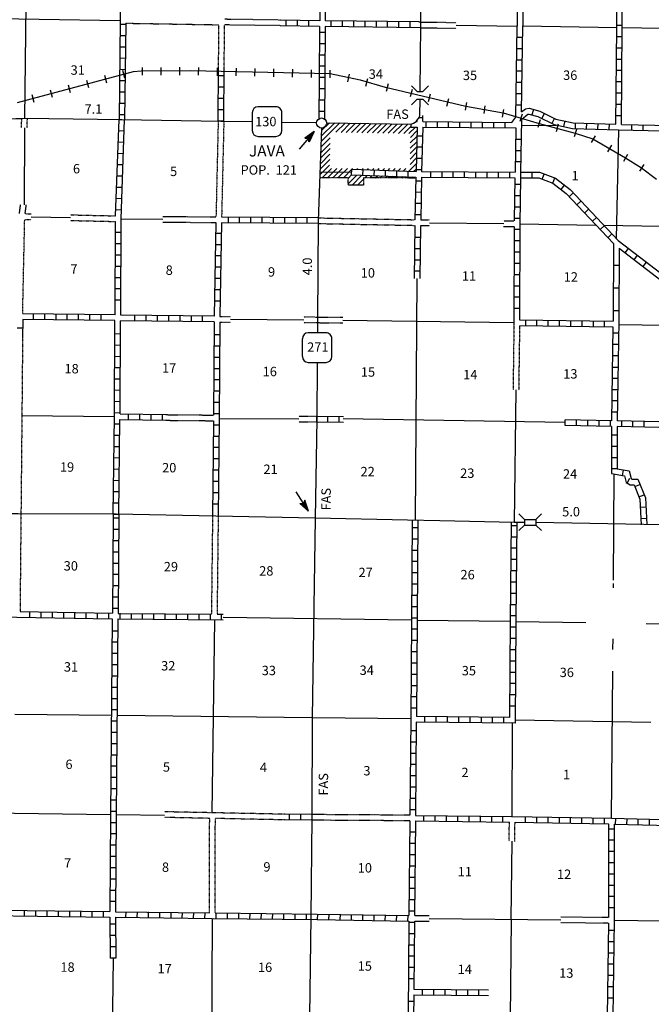
# Model space of a CAD drawing. Extents: x 1123232 to 1640442, y 16348238 to 16784717.
# Drawn here: x 1395291 to 1428890, y 16487551 to 16539943 of the extents above; entities that cross this region are included whole.
import ezdxf

# ---------------------------------------------------------------- set-up
doc = ezdxf.new("R2010")
doc.units = 0
doc.header["$MEASUREMENT"] = 0
doc.linetypes.add('DGN_STYLE_3', pattern=[0.0011, 0, -0.0011])
for name, color, linetype in [('L11', 7, 'CONTINUOUS'), ('L13', 7, 'CONTINUOUS'), ('L14', 7, 'CONTINUOUS'), ('L15', 7, 'CONTINUOUS'), ('L16', 7, 'CONTINUOUS'), ('L18', 7, 'CONTINUOUS'), ('L21', 7, 'CONTINUOUS'), ('L22', 7, 'CONTINUOUS'), ('L28', 7, 'CONTINUOUS'), ('L3', 7, 'CONTINUOUS'), ('L4', 7, 'CONTINUOUS'), ('L8', 7, 'CONTINUOUS'), ('L9', 7, 'CONTINUOUS')]:
    doc.layers.add(name, color=color, linetype=linetype)
doc.styles.add('STYLE-FONT002', font='font002.shx')

# ---------------------------------------------------------------- blocks, each defined once
blk = doc.blocks.new('TWN_3')
at = {"layer": 'L16', "color": 7, "linetype": 'CONTINUOUS'}
blk.add_circle((4, -2), 269, dxfattribs=at)
blk = doc.blocks.new('SD_3')
at = {"layer": 'L3', "color": 7, "linetype": 'CONTINUOUS'}
for p, q in [((500, 767), (-450, 767)), ((-767, 450), (-767, -492)), ((808, -492), (808, 450)), ((-450, -808), (500, -808))]:
    blk.add_line(p, q, dxfattribs=at)
for centre, start, end in [((-449, 452), 90, 180), ((496, 452), 360, 90), ((-449, -493), 180, 270), ((496, -493), 270, 360)]:
    blk.add_arc(centre, 315, start, end, dxfattribs=at)
blk = doc.blocks.new('TFA_2')
at = {"layer": 'L28', "color": 1, "linetype": 'CONTINUOUS'}
for p, q in [((1218, 1), (0, 0)), ((620, -160), (724, 2)), ((1218, 1), (620, -160)), ((1218, 1), (624, 155)), ((624, 155), (724, 2)), ((1151, 5), (666, 128)), ((1084, 8), (675, 112)), ((1005, 9), (699, 87)), ((931, 17), (713, 48)), ((837, 8), (730, 27)), ((765, 5), (733, 16)), ((952, 3), (791, -2)), ((1126, -19), (657, -134)), ((1064, -8), (666, -120)), ((992, -12), (681, -80)), ((936, -6), (702, -64)), ((823, -13), (708, -38)), ((793, -13), (733, -14)), ((899, -2), (791, -2))]:
    blk.add_line(p, q, dxfattribs=at)
blk = doc.blocks.new('TFA_3')
at = {"layer": 'L28', "color": 1, "linetype": 'CONTINUOUS'}
for p, q in [((1218, 3), (0, 0)), ((1218, 3), (625, -160)), ((625, -160), (728, 3)), ((1218, 3), (628, 148)), ((628, 148), (728, 3)), ((1148, 9), (667, 127)), ((1083, 9), (672, 109)), ((1006, 9), (705, 82)), ((936, 15), (720, 51)), ((841, 11), (730, 27)), ((769, 6), (735, 20)), ((946, 2), (793, 4)), ((905, 0), (793, 4)), ((1128, -19), (657, -133)), ((1064, -8), (664, -116)), ((992, -13), (684, -88)), ((934, -8), (705, -60)), ((821, -17), (712, -43)), ((791, -20), (732, -15))]:
    blk.add_line(p, q, dxfattribs=at)
blk = doc.blocks.new('CMBR_3')
at = {"layer": 'L18', "color": 7, "linetype": 'CONTINUOUS'}
for p, q in [((0, 300), (-300, 600)), ((600, 300), (900, 600)), ((0, 0), (-300, -300)), ((0, 300), (0, 0)), ((0, 300), (600, 300)), ((0, 0), (600, 0)), ((600, 300), (600, 0)), ((600, 0), (900, -300))]:
    blk.add_line(p, q, dxfattribs=at)

msp = doc.modelspace()

# ---------------------------------------------------------------- linework, layer by layer
at = {"layer": 'L11', "color": 31, "linetype": 'DGN_STYLE_3'}
for p, q in [((1416623, 16529297), (1417097, 16529292)), ((1421038, 16529245), (1421590, 16529239)), ((1416615, 16528997), (1417084, 16528992)), ((1421035, 16528945), (1421590, 16528939)), ((1409390, 16497664), (1402996, 16497794)), ((1405397, 16497445), (1402992, 16497494)), ((1409382, 16497364), (1405699, 16497439)), ((1416289, 16491980), (1417069, 16491971)), ((1416291, 16492280), (1417073, 16492271))]:
    msp.add_line(p, q, dxfattribs=at)
at = {"layer": 'L11', "color": 31, "linetype": 'DGN_STYLE_3', "flags": 128}
for points in [[(1400940, 16539756), (1405890, 16539672)], [(1405869, 16537423), (1405890, 16539672)], [(1406169, 16537419), (1406190, 16539664)], [(1409166, 16539625), (1406190, 16539664)], [(1409169, 16539925), (1406199, 16539964)], [(1416532, 16539822), (1418506, 16539795)], [(1416590, 16539514), (1418501, 16539487)], [(1395390, 16534200), (1395399, 16534697)], [(1395690, 16534193), (1395699, 16534697)], [(1405849, 16534547), (1405732, 16529447)], [(1406149, 16534547), (1406032, 16529439)], [(1395274, 16529622), (1395338, 16530104)], [(1395582, 16529614), (1395641, 16530098)], [(1395449, 16524289), (1395557, 16529314)], [(1395557, 16529314), (1395901, 16529306)], [(1395582, 16529614), (1395906, 16529607)], [(1397998, 16529259), (1400382, 16529206)], [(1398001, 16529559), (1400390, 16529506)], [(1402903, 16529175), (1405724, 16529147)], [(1402909, 16529475), (1405732, 16529447)], [(1411174, 16529397), (1416318, 16529298)], [(1411174, 16529097), (1416313, 16528998)], [(1405932, 16524156), (1406499, 16524152)], [(1410403, 16524127), (1412478, 16524114)], [(1405932, 16523856), (1406499, 16523852)], [(1410398, 16523827), (1412473, 16523814)], [(1421582, 16523681), (1421535, 16520241)], [(1421881, 16523676), (1421835, 16520237)], [(1395443, 16523004), (1395407, 16518880)], [(1395407, 16518880), (1395308, 16508444)], [(1403067, 16518927), (1405599, 16518903)], [(1410146, 16518846), (1411090, 16518839)], [(1403063, 16518627), (1405599, 16518603)], [(1410146, 16518546), (1411090, 16518539)], [(1405549, 16513539), (1405490, 16508314)], [(1405849, 16513514), (1405790, 16508312)], [(1405382, 16492414), (1405397, 16497445)], [(1405682, 16492414), (1405699, 16497439)], [(1416048, 16497614), (1410824, 16497647)], [(1416040, 16497314), (1410824, 16497347)], [(1421330, 16496228), (1421340, 16497248)], [(1421630, 16496223), (1421640, 16497244)], [(1426615, 16492164), (1424077, 16492192)], [(1426606, 16491864), (1424072, 16491892)]]:
    msp.add_lwpolyline(points, dxfattribs=at)
at = {"layer": 'L13', "color": 7, "linetype": 'CONTINUOUS'}
msp.add_line((1417086, 16529142), (1421037, 16529095), dxfattribs=at)
at = {"layer": 'L13', "color": 7, "linetype": 'CONTINUOUS', "flags": 128}
for points in [[(1395741, 16550414), (1395674, 16545297), (1395549, 16534697)], [(1387691, 16540106), (1400640, 16539906)], [(1418503, 16539646), (1421750, 16539600)], [(1422048, 16539614), (1427048, 16539531)], [(1427348, 16539522), (1432536, 16539441)], [(1391747, 16534749), (1395398, 16534661)], [(1395541, 16534196), (1395530, 16530100)], [(1421982, 16534322), (1423840, 16534314)], [(1427148, 16534081), (1427015, 16528281)], [(1395903, 16529456), (1398000, 16529409)], [(1400683, 16529347), (1402906, 16529325)], [(1421890, 16529089), (1425931, 16529014)], [(1426390, 16529006), (1448347, 16528614)], [(1416410, 16526175), (1416323, 16513305)], [(1406500, 16524002), (1410400, 16523977)], [(1412475, 16523954), (1421582, 16523831)], [(1427156, 16523731), (1432148, 16523656)], [(1421685, 16520241), (1421590, 16513197)], [(1395382, 16518880), (1400332, 16518822)], [(1405899, 16518730), (1410146, 16518696)], [(1424298, 16518505), (1412490, 16518705)], [(1426873, 16510122), (1426923, 16515772)], [(1426873, 16509714), (1426873, 16509939)], [(1405657, 16508014), (1405507, 16497743)], [(1406118, 16508154), (1416132, 16508005)], [(1416432, 16507997), (1421390, 16507930)], [(1421690, 16507922), (1425415, 16507864)], [(1428623, 16507814), (1429602, 16507798)], [(1426848, 16506422), (1426856, 16506997)], [(1426781, 16497447), (1426840, 16505272)], [(1400174, 16502922), (1395032, 16502972)], [(1410849, 16502797), (1400474, 16502914)], [(1416091, 16502738), (1410849, 16502797)], [(1421490, 16497547), (1421498, 16502514)], [(1428856, 16502539), (1421648, 16502664)], [(1400124, 16497639), (1389885, 16497776)], [(1402993, 16497596), (1400424, 16497630)], [(1421440, 16492072), (1421480, 16496225)], [(1405532, 16492114), (1405478, 16481851)], [(1417071, 16492121), (1424075, 16492042)], [(1421440, 16492072), (1421323, 16481597)], [(1430682, 16491949), (1426908, 16492005)], [(1400257, 16490014), (1400165, 16481872)]]:
    msp.add_lwpolyline(points, dxfattribs=at)
at = {"layer": 'L15', "color": 220, "linetype": 'CONTINUOUS'}
for p, q in [((1400890, 16536831), (1400782, 16537231)), ((1401815, 16536989), (1401815, 16537406)), ((1402815, 16536989), (1402815, 16537406)), ((1403815, 16536997), (1403815, 16537414)), ((1404807, 16536989), (1404815, 16537406)), ((1405807, 16536964), (1405815, 16537381)), ((1406807, 16536947), (1406815, 16537364)), ((1407807, 16536931), (1407815, 16537347)), ((1408807, 16536906), (1408815, 16537322)), ((1409807, 16536889), (1409815, 16537306)), ((1410807, 16536864), (1410815, 16537281)), ((1411807, 16536847), (1411815, 16537264)), ((1412740, 16536639), (1412832, 16537047)), ((1398966, 16536314), (1398857, 16536714)), ((1399924, 16536572), (1399824, 16536972)), ((1413698, 16536414), (1413815, 16536814)), ((1414798, 16536147), (1414915, 16536547)), ((1397032, 16535797), (1396924, 16536197)), ((1397999, 16536056), (1397891, 16536456)), ((1414752, 16536346), (1419027, 16535343)), ((1416165, 16536231), (1416057, 16535831)), ((1417132, 16535981), (1417023, 16535581)), ((1396066, 16535539), (1395957, 16535939)), ((1418098, 16535739), (1417998, 16535331)), ((1419057, 16535531), (1418982, 16535122)), ((1419027, 16535343), (1421002, 16534991)), ((1420040, 16535356), (1419973, 16534947)), ((1421032, 16535172), (1420957, 16534764)), ((1421002, 16534991), (1422924, 16534427)), ((1422023, 16534922), (1421898, 16534522)), ((1422973, 16534606), (1422848, 16534214)), ((1422924, 16534427), (1424844, 16533908)), ((1423931, 16534381), (1423831, 16533981)), ((1424906, 16534106), (1424781, 16533706)), ((1424844, 16533908), (1425780, 16533602)), ((1425898, 16533772), (1425690, 16533414)), ((1425780, 16533602), (1427523, 16532590)), ((1426765, 16533272), (1426556, 16532914)), ((1427623, 16532764), (1427415, 16532406)), ((1427523, 16532590), (1428370, 16532064)), ((1428498, 16532231), (1428256, 16531889)), ((1428370, 16532064), (1429168, 16531461))]:
    msp.add_line(p, q, dxfattribs=at)
at = {"layer": 'L15', "color": 220, "linetype": 'CONTINUOUS', "flags": 128}
msp.add_lwpolyline([(1395174, 16535539), (1401340, 16537189), (1401749, 16537222), (1404357, 16537231), (1411815, 16537081), (1413398, 16536739), (1414740, 16536356)], dxfattribs=at)
at = {"layer": 'L16', "color": 7, "linetype": 'DGN_STYLE_3'}
for p, q in [((1412768, 16531525), (1411251, 16531523)), ((1412767, 16531136), (1412768, 16531525)), ((1416154, 16531519), (1413575, 16531525)), ((1413575, 16531525), (1413576, 16531143)), ((1416364, 16531519), (1416154, 16531519)), ((1413576, 16531143), (1412767, 16531136))]:
    msp.add_line(p, q, dxfattribs=at)
at = {"layer": 'L16', "color": 7, "linetype": 'CONTINUOUS', "flags": 128}
for points in [[(1411332, 16533739), (1412048, 16534456)], [(1411332, 16533456), (1412315, 16534447)], [(1411349, 16534039), (1411765, 16534456)], [(1412113, 16533953), (1412598, 16534439)], [(1412391, 16533948), (1412873, 16534431)], [(1412661, 16533943), (1413148, 16534431)], [(1412947, 16533938), (1413432, 16534431)], [(1413218, 16533933), (1413707, 16534422)], [(1413496, 16533928), (1413982, 16534414)], [(1413782, 16533923), (1414265, 16534406)], [(1414052, 16533918), (1414540, 16534406)], [(1414331, 16533913), (1414823, 16534406)], [(1414609, 16533908), (1415098, 16534397)], [(1414887, 16533903), (1415373, 16534389)], [(1415166, 16533898), (1415657, 16534389)], [(1415444, 16533893), (1415932, 16534381)], [(1415722, 16533888), (1416107, 16534273)], [(1416000, 16533883), (1416344, 16534226)], [(1416073, 16533672), (1416424, 16534022)], [(1411307, 16532864), (1411807, 16533364)], [(1411315, 16533156), (1411815, 16533656)], [(1416066, 16533106), (1416410, 16533451)], [(1416069, 16533385), (1416417, 16533732)], [(1411299, 16532572), (1411798, 16533081)], [(1416058, 16532529), (1416390, 16532856)], [(1416062, 16532816), (1416403, 16533152)], [(1411274, 16531989), (1411782, 16532497)], [(1411290, 16532281), (1411790, 16532781)], [(1416055, 16532245), (1416390, 16532580)], [(1411265, 16531689), (1411773, 16532197)], [(1411374, 16531523), (1411873, 16532022)], [(1411657, 16531522), (1412153, 16532019)], [(1411948, 16531521), (1412446, 16532020)], [(1412222, 16531521), (1412720, 16532019)], [(1412509, 16531525), (1413003, 16532019)], [(1413240, 16531972), (1413287, 16532019)], [(1413514, 16531963), (1413570, 16532019)], [(1413789, 16531954), (1413853, 16532019)], [(1414064, 16531946), (1414137, 16532019)], [(1414338, 16531937), (1414420, 16532019)], [(1414613, 16531928), (1414703, 16532019)], [(1414887, 16531919), (1414987, 16532019)], [(1415154, 16531911), (1415262, 16532019)], [(1415428, 16531902), (1415545, 16532019)], [(1415703, 16531894), (1415828, 16532019)], [(1415986, 16531885), (1416383, 16532282)], [(1416265, 16531881), (1416376, 16531992)], [(1412767, 16531216), (1413223, 16531672)], [(1412768, 16531500), (1412948, 16531681)], [(1412973, 16531138), (1413498, 16531663)], [(1413258, 16531141), (1413575, 16531457)], [(1413643, 16531525), (1413772, 16531654)], [(1413925, 16531524), (1414047, 16531646)], [(1414208, 16531524), (1414322, 16531637)], [(1414491, 16531523), (1414596, 16531628)], [(1414765, 16531522), (1414863, 16531620)], [(1415048, 16531522), (1415137, 16531611)], [(1415331, 16531519), (1415412, 16531602)], [(1415620, 16531519), (1415695, 16531593)], [(1415903, 16531519), (1415969, 16531585)], [(1416178, 16531519), (1416236, 16531576)], [(1413544, 16531143), (1413576, 16531175)]]:
    msp.add_lwpolyline(points, dxfattribs=at)
at = {"layer": 'L18', "color": 7, "linetype": 'CONTINUOUS', "flags": 128}
for points in [[(1416132, 16536422), (1416432, 16536122), (1416732, 16536122), (1417032, 16536422)], [(1416132, 16535414), (1416440, 16535714), (1416740, 16535714), (1417032, 16535414)]]:
    msp.add_lwpolyline(points, dxfattribs=at)
at = {"layer": 'L3', "color": 2, "linetype": 'CONTINUOUS', "flags": 128}
for points in [[(1416598, 16536122), (1416623, 16539672), (1416682, 16544981), (1416732, 16549997)], [(1416585, 16534845), (1416590, 16535714)], [(1395080, 16534688), (1395549, 16534697), (1400724, 16534631), (1405999, 16534547), (1407657, 16534522)], [(1409232, 16534497), (1411082, 16534472)], [(1411624, 16534456), (1416109, 16534380)], [(1416109, 16534380), (1416244, 16534442), (1416320, 16534485), (1416393, 16534542), (1416477, 16534645), (1416489, 16534662), (1416553, 16534754), (1416585, 16534845)], [(1411349, 16534172), (1411174, 16529247), (1411132, 16523972), (1411124, 16523281)], [(1411115, 16521706), (1411090, 16518689), (1411015, 16513422)], [(1405724, 16513522), (1400415, 16513630), (1395207, 16513647), (1389882, 16513647), (1384658, 16513714), (1381483, 16513730)], [(1422140, 16513189), (1421590, 16513197), (1417632, 16513272), (1415915, 16513314), (1411015, 16513422), (1405724, 16513522)], [(1455064, 16512647), (1453472, 16512664), (1448006, 16512755), (1442889, 16512839), (1437598, 16512939), (1432331, 16513047), (1428498, 16513080), (1422740, 16513180)]]:
    msp.add_lwpolyline(points, dxfattribs=at)
at = {"layer": 'L4', "color": 2, "linetype": 'CONTINUOUS', "flags": 128}
for points in [[(1411265, 16531839), (1412957, 16531831)], [(1411015, 16513422), (1410849, 16502797), (1410824, 16497497), (1410782, 16492197), (1410707, 16486914)]]:
    msp.add_lwpolyline(points, dxfattribs=at)
at = {"layer": 'L8', "color": 1, "linetype": 'CONTINUOUS'}
for p, q in [((1411603, 16544554), (1411548, 16539881)), ((1400640, 16539706), (1400940, 16539697)), ((1409465, 16539622), (1409465, 16539922)), ((1410065, 16539614), (1410065, 16539914)), ((1410665, 16539597), (1410665, 16539897)), ((1411865, 16539581), (1411865, 16539881)), ((1412465, 16539572), (1412465, 16539872)), ((1413065, 16539564), (1413065, 16539864)), ((1413665, 16539556), (1413665, 16539856)), ((1414265, 16539547), (1414265, 16539847)), ((1414865, 16539539), (1414865, 16539839)), ((1415465, 16539531), (1415465, 16539831)), ((1416065, 16539522), (1416065, 16539822)), ((1411548, 16539264), (1411249, 16539264)), ((1427348, 16539631), (1427048, 16539631)), ((1400632, 16539106), (1400932, 16539097)), ((1411540, 16538664), (1411240, 16538664)), ((1421740, 16539014), (1422040, 16539014)), ((1427340, 16539031), (1427040, 16539031)), ((1400624, 16538506), (1400924, 16538497)), ((1421732, 16538414), (1422032, 16538414)), ((1427340, 16538431), (1427040, 16538431)), ((1400615, 16537906), (1400915, 16537897)), ((1411532, 16538064), (1411232, 16538064)), ((1421723, 16537814), (1422023, 16537814)), ((1427331, 16537831), (1427031, 16537831)), ((1400607, 16537306), (1400907, 16537297)), ((1411532, 16537464), (1411232, 16537464)), ((1421723, 16537214), (1422023, 16537214)), ((1427323, 16537231), (1427023, 16537231)), ((1400599, 16536706), (1400899, 16536706)), ((1406165, 16536947), (1405865, 16536947)), ((1411532, 16536864), (1411232, 16536864)), ((1421715, 16536614), (1422015, 16536614)), ((1427323, 16536631), (1427023, 16536631)), ((1400590, 16536106), (1400890, 16536106)), ((1406165, 16536347), (1405865, 16536347)), ((1411524, 16536264), (1411224, 16536264)), ((1421707, 16536014), (1422007, 16536014)), ((1427315, 16536031), (1427015, 16536031)), ((1400582, 16535506), (1400882, 16535506)), ((1406157, 16535747), (1405857, 16535747)), ((1411515, 16535664), (1411215, 16535664)), ((1406157, 16535147), (1405857, 16535147)), ((1411515, 16535064), (1411215, 16535064)), ((1421698, 16535414), (1421998, 16535414)), ((1422615, 16535172), (1422532, 16534881)), ((1423198, 16534956), (1423065, 16534689)), ((1427306, 16535431), (1427006, 16535431)), ((1400574, 16534906), (1400874, 16534906)), ((1400574, 16534639), (1400874, 16534622)), ((1406149, 16534547), (1405849, 16534547)), ((1416731, 16534719), (1416530, 16534720)), ((1416890, 16534522), (1416890, 16534222)), ((1417490, 16534514), (1417490, 16534214)), ((1418090, 16534506), (1418090, 16534206)), ((1418690, 16534506), (1418690, 16534206)), ((1419290, 16534497), (1419290, 16534197)), ((1419890, 16534497), (1419890, 16534197)), ((1420490, 16534489), (1420490, 16534189)), ((1421090, 16534481), (1421090, 16534181)), ((1423740, 16534697), (1423606, 16534422)), ((1424281, 16534556), (1424215, 16534264)), ((1424848, 16534456), (1424831, 16534156)), ((1425448, 16534431), (1425431, 16534131)), ((1426040, 16534414), (1426031, 16534114)), ((1427306, 16534831), (1427006, 16534831)), ((1400557, 16534039), (1400849, 16534022)), ((1416107, 16534231), (1416109, 16534380)), ((1426640, 16534397), (1426631, 16534097)), ((1427840, 16534364), (1427831, 16534064)), ((1428440, 16534347), (1428431, 16534047)), ((1400532, 16533439), (1400832, 16533422)), ((1416415, 16533772), (1416715, 16533772)), ((1421973, 16533572), (1421673, 16533572)), ((1400515, 16532839), (1400807, 16532831)), ((1416407, 16533172), (1416707, 16533172)), ((1421957, 16532972), (1421657, 16532972)), ((1416390, 16532572), (1416690, 16532572)), ((1421948, 16532372), (1421648, 16532372)), ((1400490, 16532239), (1400790, 16532231)), ((1412948, 16531681), (1412965, 16531981)), ((1413548, 16531664), (1413565, 16531964)), ((1414148, 16531647), (1414157, 16531947)), ((1414748, 16531622), (1414757, 16531922)), ((1415348, 16531606), (1415357, 16531906)), ((1415948, 16531589), (1415957, 16531889)), ((1416382, 16531972), (1416682, 16531972)), ((1417157, 16531564), (1417157, 16531864)), ((1417757, 16531564), (1417757, 16531864)), ((1418357, 16531556), (1418357, 16531856)), ((1418957, 16531547), (1418957, 16531847)), ((1419557, 16531547), (1419557, 16531847)), ((1420157, 16531539), (1420157, 16531839)), ((1420757, 16531531), (1420757, 16531831)), ((1421357, 16531522), (1421357, 16531822)), ((1421957, 16531522), (1421957, 16531822)), ((1422556, 16531522), (1422556, 16531822)), ((1400474, 16531639), (1400765, 16531631)), ((1416365, 16531372), (1416665, 16531372)), ((1421623, 16531522), (1421590, 16529239)), ((1423090, 16531456), (1423190, 16531731)), ((1423656, 16531247), (1423756, 16531531)), ((1400449, 16531039), (1400749, 16531031)), ((1416348, 16530781), (1416648, 16530772)), ((1421923, 16531172), (1421623, 16531172)), ((1424090, 16530906), (1424273, 16531139)), ((1400432, 16530439), (1400724, 16530431)), ((1421915, 16530572), (1421615, 16530572)), ((1424515, 16530522), (1424740, 16530731)), ((1424931, 16530089), (1425148, 16530289)), ((1400407, 16529839), (1400707, 16529831)), ((1416340, 16530181), (1416640, 16530172)), ((1421907, 16529972), (1421607, 16529972)), ((1425340, 16529647), (1425556, 16529856)), ((1406374, 16529439), (1406374, 16529139)), ((1406974, 16529439), (1406974, 16529139)), ((1407574, 16529431), (1407574, 16529131)), ((1408174, 16529422), (1408174, 16529122)), ((1408774, 16529422), (1408774, 16529122)), ((1409374, 16529414), (1409374, 16529114)), ((1409974, 16529406), (1409974, 16529106)), ((1410574, 16529406), (1410574, 16529106)), ((1416323, 16529581), (1416623, 16529572)), ((1421898, 16529372), (1421598, 16529372)), ((1425756, 16529214), (1425973, 16529422)), ((1421890, 16528772), (1421590, 16528772)), ((1426165, 16528781), (1426381, 16528981)), ((1400390, 16528631), (1400690, 16528631)), ((1405724, 16528589), (1406024, 16528589)), ((1416307, 16528372), (1416607, 16528372)), ((1421890, 16528172), (1421590, 16528172)), ((1426581, 16528339), (1426798, 16528547)), ((1400382, 16528031), (1400682, 16528031)), ((1405707, 16527989), (1406007, 16527989)), ((1416298, 16527772), (1416598, 16527772)), ((1427498, 16527539), (1427681, 16527772)), ((1400382, 16527431), (1400682, 16527431)), ((1405699, 16527389), (1405999, 16527389)), ((1416290, 16527172), (1416590, 16527172)), ((1421890, 16527572), (1421590, 16527572)), ((1427973, 16527172), (1428156, 16527414)), ((1400382, 16526831), (1400682, 16526831)), ((1405690, 16526789), (1405990, 16526789)), ((1416282, 16526572), (1416582, 16526572)), ((1421890, 16526972), (1421590, 16526972)), ((1428448, 16526806), (1428631, 16527047)), ((1400374, 16526231), (1400674, 16526231)), ((1405682, 16526189), (1405982, 16526189)), ((1421882, 16526372), (1421582, 16526372)), ((1400374, 16525631), (1400674, 16525631)), ((1405665, 16525589), (1405965, 16525589)), ((1421882, 16525772), (1421582, 16525772)), ((1400374, 16525031), (1400674, 16525031)), ((1405657, 16524989), (1405957, 16524989)), ((1421882, 16525172), (1421582, 16525172)), ((1421882, 16524572), (1421582, 16524572)), ((1396024, 16523989), (1396024, 16524289)), ((1396624, 16523981), (1396624, 16524281)), ((1397224, 16523972), (1397224, 16524272)), ((1397824, 16523964), (1397824, 16524264)), ((1398424, 16523956), (1398424, 16524256)), ((1399024, 16523947), (1399024, 16524247)), ((1399624, 16523939), (1399624, 16524239)), ((1401424, 16523922), (1401424, 16524222)), ((1402024, 16523914), (1402024, 16524214)), ((1402624, 16523906), (1402624, 16524206)), ((1403224, 16523897), (1403224, 16524197)), ((1403824, 16523889), (1403824, 16524189)), ((1404424, 16523881), (1404424, 16524181)), ((1405024, 16523872), (1405024, 16524172)), ((1422190, 16523972), (1422190, 16523672)), ((1422790, 16523964), (1422790, 16523664)), ((1423390, 16523956), (1423390, 16523656)), ((1423990, 16523947), (1423990, 16523647)), ((1424590, 16523939), (1424590, 16523639)), ((1425190, 16523931), (1425190, 16523631)), ((1395149, 16523547), (1395449, 16523547)), ((1425790, 16523922), (1425790, 16523622)), ((1426390, 16523914), (1426390, 16523614)), ((1400357, 16523239), (1400657, 16523231)), ((1405632, 16523189), (1405932, 16523189)), ((1427148, 16523256), (1426848, 16523256)), ((1400357, 16522639), (1400657, 16522630)), ((1405632, 16522589), (1405932, 16522589)), ((1427131, 16522656), (1426831, 16522656)), ((1400349, 16522039), (1400649, 16522030)), ((1405624, 16521989), (1405924, 16521989)), ((1427131, 16522056), (1426831, 16522056)), ((1400349, 16521439), (1400649, 16521430)), ((1405624, 16521389), (1405924, 16521389)), ((1427123, 16521439), (1426823, 16521439)), ((1400349, 16520839), (1400649, 16520830)), ((1405615, 16520789), (1405915, 16520789)), ((1427115, 16520856), (1426815, 16520856)), ((1400340, 16520239), (1400640, 16520230)), ((1405607, 16520189), (1405907, 16520189)), ((1427098, 16520256), (1426798, 16520256)), ((1400340, 16519639), (1400640, 16519630)), ((1405607, 16519589), (1405907, 16519589)), ((1427090, 16519655), (1426790, 16519655)), ((1400332, 16519039), (1400632, 16519030)), ((1401082, 16518664), (1401082, 16518964)), ((1401682, 16518647), (1401682, 16518947)), ((1402282, 16518639), (1402282, 16518939)), ((1402882, 16518630), (1402882, 16518930)), ((1405599, 16518989), (1405899, 16518989)), ((1411090, 16518539), (1411090, 16518839)), ((1411690, 16518539), (1411690, 16518839)), ((1412290, 16518530), (1412290, 16518830)), ((1427090, 16519055), (1426790, 16519055)), ((1400324, 16518439), (1400624, 16518430)), ((1405599, 16518389), (1405899, 16518389)), ((1424315, 16518355), (1424315, 16518655)), ((1424915, 16518347), (1424915, 16518647)), ((1425515, 16518330), (1425515, 16518630)), ((1426115, 16518322), (1426115, 16518622)), ((1426715, 16518297), (1426715, 16518597)), ((1427315, 16518297), (1427315, 16518597)), ((1427915, 16518280), (1427915, 16518580)), ((1428506, 16518272), (1428515, 16518572)), ((1400315, 16517839), (1400615, 16517830)), ((1405590, 16517789), (1405890, 16517789)), ((1426773, 16517855), (1427073, 16517855)), ((1400315, 16517239), (1400615, 16517230)), ((1405582, 16517189), (1405882, 16517189)), ((1426773, 16517255), (1427073, 16517255)), ((1400307, 16516639), (1400607, 16516630)), ((1426773, 16516655), (1427073, 16516655)), ((1405574, 16516589), (1405874, 16516589)), ((1400299, 16516039), (1400599, 16516030)), ((1405574, 16515989), (1405874, 16515989)), ((1426773, 16516055), (1427073, 16516055)), ((1427356, 16515689), (1427406, 16515980)), ((1427606, 16515289), (1427756, 16515555)), ((1400290, 16515439), (1400590, 16515430)), ((1405565, 16515389), (1405865, 16515389)), ((1428006, 16515105), (1428281, 16515214)), ((1400282, 16514839), (1400582, 16514830)), ((1405557, 16514789), (1405857, 16514789)), ((1428231, 16514547), (1428506, 16514664)), ((1400274, 16514239), (1400574, 16514230)), ((1405549, 16514189), (1405849, 16514189)), ((1428298, 16514005), (1428598, 16514022)), ((1400265, 16513639), (1400565, 16513630)), ((1400565, 16513414), (1400265, 16513414)), ((1421740, 16513014), (1421440, 16513014)), ((1428331, 16513405), (1428631, 16513422)), ((1400557, 16512814), (1400257, 16512814)), ((1416473, 16512905), (1416173, 16512905)), ((1421732, 16512414), (1421432, 16512414)), ((1400557, 16512214), (1400257, 16512214)), ((1416465, 16512305), (1416165, 16512305)), ((1400549, 16511614), (1400249, 16511614)), ((1416465, 16511705), (1416165, 16511705)), ((1421723, 16511814), (1421423, 16511814)), ((1400549, 16511014), (1400249, 16511014)), ((1416457, 16511105), (1416157, 16511105)), ((1421723, 16511214), (1421423, 16511214)), ((1400540, 16510414), (1400240, 16510414)), ((1416457, 16510505), (1416157, 16510505)), ((1421715, 16510614), (1421415, 16510614)), ((1400532, 16509814), (1400232, 16509814)), ((1416448, 16509905), (1416148, 16509905)), ((1421707, 16510014), (1421407, 16510014)), ((1416448, 16509305), (1416148, 16509305)), ((1421707, 16509414), (1421407, 16509414)), ((1400532, 16509214), (1400232, 16509214)), ((1421698, 16508814), (1421398, 16508814)), ((1395832, 16508139), (1395832, 16508439)), ((1396432, 16508130), (1396432, 16508430)), ((1397032, 16508114), (1397032, 16508414)), ((1397632, 16508105), (1397632, 16508405)), ((1398232, 16508097), (1398232, 16508397)), ((1398832, 16508089), (1398832, 16508389)), ((1399432, 16508080), (1399432, 16508380)), ((1400032, 16508072), (1400032, 16508372)), ((1400524, 16508614), (1400224, 16508614)), ((1400632, 16508064), (1400632, 16508364)), ((1401232, 16508055), (1401232, 16508355)), ((1401832, 16508047), (1401832, 16508347)), ((1402432, 16508047), (1402432, 16508347)), ((1403032, 16508039), (1403032, 16508339)), ((1403632, 16508030), (1403632, 16508330)), ((1404232, 16508030), (1404232, 16508330)), ((1404832, 16508022), (1404832, 16508322)), ((1405432, 16508014), (1405432, 16508314)), ((1406032, 16508014), (1406032, 16508314)), ((1416440, 16508705), (1416140, 16508705)), ((1421690, 16508214), (1421390, 16508214)), ((1416440, 16508105), (1416140, 16508105)), ((1400515, 16507414), (1400215, 16507414)), ((1416432, 16507505), (1416132, 16507505)), ((1421690, 16507614), (1421390, 16507614)), ((1400507, 16506814), (1400207, 16506814)), ((1416432, 16506905), (1416132, 16506905)), ((1421682, 16507014), (1421382, 16507014)), ((1400507, 16506214), (1400207, 16506214)), ((1416423, 16506305), (1416123, 16506305)), ((1421682, 16506414), (1421382, 16506414)), ((1400499, 16505614), (1400199, 16505614)), ((1416423, 16505705), (1416123, 16505705)), ((1421673, 16505814), (1421373, 16505814)), ((1416415, 16505105), (1416115, 16505105)), ((1421665, 16505214), (1421365, 16505214)), ((1400490, 16505014), (1400190, 16505014)), ((1421665, 16504614), (1421365, 16504614)), ((1400490, 16504414), (1400190, 16504414)), ((1416415, 16504505), (1416115, 16504505)), ((1400482, 16503814), (1400182, 16503814)), ((1416407, 16503905), (1416107, 16503905)), ((1421657, 16504014), (1421357, 16504014)), ((1400474, 16503214), (1400174, 16503214)), ((1416398, 16503305), (1416098, 16503305)), ((1421657, 16503414), (1421357, 16503414)), ((1400474, 16502614), (1400174, 16502614)), ((1416848, 16502564), (1416848, 16502864)), ((1417448, 16502555), (1417448, 16502855)), ((1418048, 16502555), (1418048, 16502855)), ((1418648, 16502547), (1418648, 16502847)), ((1419248, 16502539), (1419248, 16502839)), ((1419848, 16502530), (1419848, 16502830)), ((1420448, 16502522), (1420448, 16502822)), ((1421048, 16502522), (1421048, 16502822)), ((1400465, 16502014), (1400165, 16502014)), ((1416390, 16502105), (1416090, 16502105)), ((1400457, 16501414), (1400157, 16501414)), ((1416390, 16501505), (1416090, 16501505)), ((1416382, 16500905), (1416082, 16500905)), ((1400457, 16500814), (1400157, 16500814)), ((1400449, 16500214), (1400149, 16500214)), ((1416373, 16500305), (1416073, 16500305)), ((1400440, 16499614), (1400140, 16499614)), ((1416373, 16499705), (1416073, 16499705)), ((1400440, 16499014), (1400140, 16499014)), ((1416365, 16499105), (1416065, 16499105)), ((1400432, 16498414), (1400132, 16498414)), ((1416357, 16498505), (1416057, 16498505)), ((1400424, 16497814), (1400124, 16497814)), ((1416357, 16497905), (1416057, 16497905)), ((1400424, 16497214), (1400124, 16497214)), ((1409624, 16497664), (1409624, 16497364)), ((1410224, 16497655), (1410224, 16497355)), ((1416798, 16497305), (1416798, 16497605)), ((1417398, 16497297), (1417398, 16497597)), ((1417998, 16497289), (1417998, 16497589)), ((1418598, 16497280), (1418598, 16497580)), ((1419198, 16497272), (1419198, 16497572)), ((1419798, 16497272), (1419798, 16497572)), ((1420398, 16497264), (1420398, 16497564)), ((1420998, 16497255), (1420998, 16497555)), ((1422198, 16497230), (1422198, 16497530)), ((1422798, 16497222), (1422798, 16497522)), ((1423398, 16497214), (1423398, 16497514)), ((1423998, 16497197), (1423998, 16497497)), ((1424598, 16497189), (1424598, 16497489)), ((1425198, 16497180), (1425198, 16497480)), ((1425798, 16497164), (1425798, 16497464)), ((1426398, 16497155), (1426398, 16497455)), ((1426990, 16497139), (1426998, 16497439)), ((1427590, 16497122), (1427598, 16497422)), ((1428190, 16497114), (1428198, 16497414)), ((1428790, 16497097), (1428798, 16497397)), ((1416340, 16496705), (1416040, 16496705)), ((1426615, 16496897), (1426915, 16496897)), ((1400415, 16496614), (1400115, 16496614)), ((1426615, 16496297), (1426915, 16496297)), ((1400415, 16496014), (1400115, 16496014)), ((1416332, 16496105), (1416032, 16496105)), ((1426615, 16495697), (1426915, 16495697)), ((1400407, 16495414), (1400107, 16495414)), ((1416323, 16495505), (1416023, 16495505)), ((1400407, 16494814), (1400107, 16494814)), ((1416323, 16494905), (1416023, 16494905)), ((1426615, 16495097), (1426915, 16495097)), ((1400399, 16494214), (1400099, 16494214)), ((1416315, 16494305), (1416015, 16494305)), ((1426615, 16494497), (1426915, 16494497)), ((1400399, 16493614), (1400099, 16493614)), ((1416307, 16493705), (1416007, 16493705)), ((1426615, 16493897), (1426915, 16493897)), ((1400399, 16493014), (1400099, 16493014)), ((1416298, 16493105), (1415998, 16493105)), ((1426615, 16493297), (1426915, 16493297)), ((1395549, 16492255), (1395549, 16492555)), ((1396149, 16492247), (1396149, 16492547)), ((1396749, 16492239), (1396749, 16492539)), ((1397349, 16492230), (1397349, 16492530)), ((1397949, 16492222), (1397949, 16492522)), ((1398549, 16492214), (1398549, 16492514)), ((1399149, 16492205), (1399149, 16492505)), ((1399749, 16492197), (1399749, 16492497)), ((1416290, 16492505), (1415990, 16492505)), ((1426615, 16492697), (1426915, 16492697)), ((1400940, 16492180), (1400949, 16492480)), ((1401540, 16492172), (1401549, 16492472)), ((1402140, 16492164), (1402149, 16492464)), ((1402740, 16492155), (1402749, 16492455)), ((1403340, 16492147), (1403349, 16492447)), ((1403940, 16492139), (1403949, 16492439)), ((1404540, 16492130), (1404549, 16492430)), ((1405140, 16492122), (1405149, 16492422)), ((1405749, 16492114), (1405749, 16492414)), ((1406349, 16492105), (1406349, 16492405)), ((1406940, 16492097), (1406949, 16492397)), ((1407540, 16492089), (1407549, 16492389)), ((1408140, 16492089), (1408149, 16492389)), ((1408740, 16492080), (1408749, 16492380)), ((1409340, 16492072), (1409349, 16492372)), ((1409940, 16492064), (1409949, 16492364)), ((1410540, 16492064), (1410549, 16492364)), ((1411140, 16492055), (1411148, 16492355)), ((1411740, 16492047), (1411748, 16492347)), ((1412340, 16492039), (1412348, 16492339)), ((1412940, 16492030), (1412948, 16492330)), ((1413540, 16492022), (1413548, 16492322)), ((1414140, 16492014), (1414148, 16492314)), ((1414740, 16492005), (1414748, 16492297)), ((1415340, 16491989), (1415348, 16492289)), ((1415940, 16491980), (1415948, 16492280)), ((1400390, 16491814), (1400090, 16491814)), ((1416290, 16491905), (1415990, 16491905)), ((1426606, 16491497), (1426906, 16491497)), ((1400399, 16491214), (1400099, 16491214)), ((1416282, 16491305), (1415982, 16491305)), ((1400399, 16490614), (1400099, 16490614)), ((1416282, 16490705), (1415982, 16490705)), ((1426598, 16490897), (1426898, 16490897)), ((1400407, 16490014), (1400107, 16490014)), ((1416273, 16490105), (1415973, 16490105)), ((1426590, 16490297), (1426890, 16490297)), ((1416273, 16489505), (1415973, 16489505)), ((1426581, 16489697), (1426881, 16489697)), ((1416265, 16488905), (1415965, 16488905)), ((1426573, 16489097), (1426873, 16489097)), ((1416723, 16488047), (1416723, 16488347)), ((1417323, 16488047), (1417323, 16488347)), ((1417923, 16488039), (1417923, 16488339)), ((1418523, 16488030), (1418523, 16488330)), ((1419123, 16488030), (1419123, 16488330)), ((1419723, 16488022), (1419723, 16488322)), ((1426565, 16488497), (1426865, 16488497)), ((1426556, 16487897), (1426856, 16487897)), ((1416257, 16487705), (1415957, 16487705))]:
    msp.add_line(p, q, dxfattribs=at)
at = {"layer": 'L8', "color": 1, "linetype": 'CONTINUOUS', "flags": 128}
for points in [[(1400599, 16545989), (1400482, 16545739), (1400674, 16545247), (1400657, 16543247), (1400640, 16540914), (1400640, 16539906), (1400574, 16534631)], [(1411303, 16544518), (1411249, 16539889)], [(1426998, 16534381), (1427048, 16539522), (1427048, 16541200)], [(1427298, 16534372), (1427348, 16539522), (1427348, 16541195)], [(1400940, 16539756), (1400874, 16534631)], [(1411249, 16539889), (1409169, 16539925)], [(1416532, 16539822), (1411548, 16539881)], [(1411240, 16539589), (1409166, 16539625)], [(1411240, 16539589), (1411224, 16536814)], [(1411540, 16539581), (1411524, 16536814)], [(1416590, 16539514), (1411540, 16539581)], [(1421690, 16534756), (1421750, 16539600)], [(1421990, 16535039), (1422048, 16539614)], [(1405849, 16534547), (1405871, 16537423)], [(1406149, 16534547), (1406171, 16537419)], [(1411224, 16536814), (1411207, 16534672)], [(1411524, 16536814), (1411507, 16534664)], [(1421990, 16535039), (1422190, 16535197), (1422390, 16535239), (1422956, 16535072), (1423815, 16534656), (1424731, 16534456), (1426998, 16534381)], [(1400390, 16529506), (1400574, 16534639)], [(1400685, 16529347), (1400874, 16534622)], [(1416379, 16534526), (1416433, 16534525)], [(1416433, 16534525), (1416433, 16534591)], [(1416733, 16534521), (1416735, 16534844)], [(1416733, 16534521), (1421465, 16534481), (1421690, 16534756)], [(1421990, 16534631), (1421940, 16531822)], [(1421990, 16534631), (1422323, 16534914), (1422373, 16534922), (1422856, 16534789), (1423715, 16534372), (1424698, 16534156), (1427148, 16534081), (1432640, 16533956), (1437739, 16533872)], [(1416106, 16534230), (1416428, 16534225)], [(1416428, 16534225), (1416373, 16531872)], [(1416732, 16534222), (1416673, 16531864)], [(1416732, 16534222), (1421679, 16534180)], [(1421679, 16534180), (1421640, 16531822)], [(1427298, 16534372), (1432640, 16534256), (1437716, 16534167)], [(1412965, 16531981), (1416373, 16531872)], [(1416673, 16531864), (1421640, 16531822)], [(1421940, 16531822), (1422948, 16531822), (1423798, 16531514), (1424565, 16530906), (1427131, 16528189), (1431973, 16524481), (1432198, 16524256), (1432540, 16523639), (1432540, 16518472)], [(1412948, 16531681), (1416365, 16531572)], [(1416365, 16531572), (1416318, 16529298)], [(1416665, 16531564), (1416623, 16529297)], [(1416665, 16531564), (1421623, 16531522)], [(1421923, 16531522), (1421890, 16529089), (1421882, 16523981), (1426856, 16523906)], [(1421923, 16531522), (1422898, 16531522), (1423648, 16531247), (1424365, 16530689), (1426881, 16528031)], [(1400365, 16524231), (1400382, 16529206)], [(1400665, 16524222), (1400683, 16529347)], [(1411174, 16529397), (1406032, 16529439)], [(1405724, 16529147), (1405632, 16524164)], [(1406032, 16529139), (1405932, 16524156)], [(1411174, 16529097), (1406032, 16529139)], [(1416313, 16528998), (1416272, 16526176)], [(1416615, 16528997), (1416573, 16526173)], [(1421590, 16528939), (1421582, 16523681)], [(1427181, 16527781), (1431773, 16524264), (1431948, 16524072), (1432240, 16523556), (1432240, 16518480)], [(1395449, 16523989), (1395443, 16523004)], [(1400365, 16524231), (1395449, 16524289)], [(1400357, 16523931), (1395449, 16523989)], [(1400265, 16513630), (1400332, 16518822), (1400357, 16523931)], [(1405632, 16524164), (1400665, 16524222)], [(1400632, 16518972), (1400657, 16523922)], [(1405632, 16523864), (1400657, 16523922)], [(1405632, 16523864), (1405599, 16518903)], [(1405932, 16523856), (1405899, 16518730), (1405849, 16513514)], [(1421881, 16523676), (1426848, 16523606)], [(1426848, 16523606), (1426773, 16518597)], [(1427156, 16523922), (1427073, 16518605)], [(1400632, 16518972), (1403067, 16518928)], [(1411090, 16518839), (1412523, 16518830)], [(1400565, 16513630), (1400624, 16518672)], [(1400624, 16518672), (1403063, 16518628)], [(1405599, 16518603), (1405549, 16513539)], [(1411090, 16518539), (1412523, 16518530)], [(1426773, 16518597), (1424315, 16518655)], [(1426773, 16518297), (1424315, 16518355)], [(1426773, 16518297), (1426773, 16515797), (1427465, 16515664), (1427548, 16515322), (1427773, 16515197), (1427973, 16515189), (1428273, 16514430), (1428348, 16513072)], [(1432240, 16518480), (1427073, 16518605)], [(1427073, 16518305), (1427073, 16516047), (1427715, 16515930), (1427815, 16515522), (1427856, 16515497), (1428173, 16515489), (1428573, 16514497), (1428648, 16513089)], [(1432240, 16518180), (1427073, 16518305)], [(1400265, 16513630), (1400224, 16508364)], [(1400565, 16513630), (1400524, 16508355)], [(1416173, 16513305), (1416097, 16502738)], [(1421740, 16513197), (1421690, 16507989), (1421648, 16502514), (1416390, 16502564)], [(1416473, 16513305), (1416398, 16502864)], [(1421440, 16513197), (1421390, 16507989), (1421348, 16502814), (1416398, 16502864)], [(1395308, 16508444), (1400224, 16508364)], [(1400524, 16508355), (1405490, 16508314)], [(1405790, 16508312), (1406120, 16508309)], [(1389974, 16508180), (1395141, 16508147), (1400215, 16508064)], [(1400215, 16508064), (1400124, 16497622), (1400090, 16492489)], [(1400515, 16508055), (1400424, 16497622), (1400390, 16492480)], [(1400515, 16508055), (1406116, 16508009)], [(1416091, 16502738), (1416048, 16497614)], [(1416390, 16502564), (1416348, 16497605)], [(1410824, 16497647), (1409390, 16497664)], [(1410824, 16497347), (1409390, 16497364)], [(1416040, 16497314), (1415990, 16492280)], [(1416340, 16497305), (1416291, 16492280)], [(1416340, 16497305), (1421340, 16497248)], [(1416348, 16497605), (1421448, 16497547)], [(1421448, 16497547), (1421490, 16497547), (1426781, 16497447), (1432156, 16497305), (1437473, 16497214)], [(1421640, 16497244), (1426615, 16497147)], [(1426615, 16497147), (1426615, 16492164)], [(1426915, 16497139), (1426915, 16492005)], [(1426915, 16497139), (1432156, 16497010)], [(1389816, 16492622), (1400090, 16492489)], [(1389807, 16492322), (1400090, 16492189)], [(1400090, 16492189), (1400107, 16490014)], [(1400390, 16492480), (1405382, 16492414)], [(1400390, 16492180), (1405532, 16492114), (1411115, 16492055), (1415990, 16491980)], [(1400390, 16492180), (1400407, 16490014)], [(1405682, 16492414), (1411115, 16492355), (1415990, 16492280)], [(1415990, 16491980), (1415948, 16486980)], [(1416289, 16491980), (1416265, 16488355)], [(1426908, 16492005), (1426840, 16486905)], [(1426606, 16491864), (1426540, 16486914)], [(1416265, 16488355), (1420237, 16488318)], [(1416257, 16488055), (1416248, 16486830), (1416182, 16481697)], [(1416257, 16488055), (1420237, 16488018)]]:
    msp.add_lwpolyline(points, dxfattribs=at)
at = {"layer": 'L9', "color": 6, "linetype": 'CONTINUOUS'}
for p, q in [((1427173, 16526856), (1426873, 16526856)), ((1427165, 16525656), (1426865, 16525656)), ((1427165, 16524456), (1426865, 16524456))]:
    msp.add_line(p, q, dxfattribs=at)
at = {"layer": 'L9', "color": 6, "linetype": 'CONTINUOUS', "flags": 128}
for points in [[(1421807, 16544772), (1421746, 16539600)], [(1422107, 16544772), (1422048, 16539597)], [(1426881, 16528031), (1426856, 16523906)], [(1427181, 16527781), (1427156, 16523922)]]:
    msp.add_lwpolyline(points, dxfattribs=at)

# ---------------------------------------------------------------- block references
at = {"layer": 'L16', "color": 7, "linetype": 'CONTINUOUS', "xscale": 1.000000000173473, "yscale": 1.000000000173473, "zscale": 1.000000000173473, "rotation": 0.001067218870610318}
msp.add_blockref('TWN_3', (1411349, 16534447), dxfattribs=at)
at = {"layer": 'L18', "color": 7, "linetype": 'CONTINUOUS', "xscale": 1.000000000173473, "yscale": 1.000000000173473, "zscale": 1.000000000173473, "rotation": 0.001067218870610318}
msp.add_blockref('CMBR_3', (1422140, 16513055), dxfattribs=at)
at = {"layer": 'L28', "color": 1, "linetype": 'CONTINUOUS'}
for name, p, xscale, yscale, zscale, rotation in [('TFA_3', (1410165, 16533056), 1.000000888842408, 1.000000888842408, 1.000000888842408, 49.85756718767839), ('TFA_2', (1409990, 16514814), 0.99999799898767, 0.99999799898767, 0.99999799898767, 302.6507761245746)]:
    msp.add_blockref(name, p, dxfattribs=dict(at, xscale=xscale, yscale=yscale, zscale=zscale, rotation=rotation))
at = {"layer": 'L3', "color": 7, "linetype": 'CONTINUOUS', "xscale": 1.000000000173473, "yscale": 1.000000000173473, "zscale": 1.000000000173473, "rotation": 0.001067218870610318}
for p in [(1408424, 16534539), (1411090, 16522514)]:
    msp.add_blockref('SD_3', p, dxfattribs=at)

# ---------------------------------------------------------------- texts
at = {"layer": 'L14', "color": 1, "linetype": 'CONTINUOUS', "style": 'STYLE-FONT002'}
for s, p in [('31', (1397999, 16537014)), ('34', (1413857, 16536797)), ('35', (1418865, 16536731)), ('36', (1424198, 16536739)), ('6', (1398124, 16531764)), ('5', (1403290, 16531622)), ('1', (1424648, 16531389)), ('7', (1397991, 16526431)), ('8', (1403057, 16526364)), ('9', (1408499, 16526272)), ('10', (1413432, 16526222)), ('11', (1418815, 16526056)), ('12', (1424231, 16526006)), ('18', (1397674, 16521122)), ('17', (1402865, 16521164)), ('16', (1408215, 16520972)), ('15', (1413440, 16520947)), ('14', (1418882, 16520806)), ('13', (1424206, 16520847)), ('19', (1397432, 16515889)), ('20', (1402865, 16515855)), ('21', (1408257, 16515772)), ('22', (1413423, 16515647)), ('23', (1418723, 16515564)), ('24', (1424190, 16515522)), ('30', (1397632, 16510630)), ('29', (1402957, 16510589)), ('28', (1408032, 16510364)), ('27', (1413315, 16510280)), ('26', (1418740, 16510164)), ('31', (1397641, 16505255)), ('32', (1402815, 16505314)), ('34', (1413373, 16505080)), ('33', (1408165, 16505064)), ('35', (1418807, 16505055)), ('36', (1424015, 16504964)), ('6', (1397724, 16500072)), ('5', (1402907, 16499930)), ('4', (1408065, 16499905)), ('3', (1413573, 16499730)), ('2', (1418790, 16499639)), ('1', (1424190, 16499530)), ('7', (1397649, 16494814)), ('9', (1408257, 16494614)), ('8', (1402857, 16494597)), ('10', (1413273, 16494564)), ('11', (1418590, 16494355)), ('12', (1423873, 16494222)), ('18', (1397457, 16489280)), ('17', (1402624, 16489197)), ('16', (1407965, 16489272)), ('15', (1413273, 16489339)), ('14', (1418590, 16489164)), ('13', (1423990, 16488964))]:
    msp.add_text(s, height=500, rotation=0, dxfattribs=at).set_placement(p)
at = {"layer": 'L16', "color": 7, "linetype": 'DGN_STYLE_3', "style": 'STYLE-FONT002'}
for s, height, p in [('JAVA', 600, (1407490, 16532664)), ('POP.  121', 500, (1407040, 16531697))]:
    msp.add_text(s, height=height, rotation=0, dxfattribs=at).set_placement(p)
at = {"layer": 'L21', "color": 7, "linetype": 'CONTINUOUS', "style": 'STYLE-FONT002'}
msp.add_text('FAS', height=500, rotation=90, dxfattribs=at).set_placement((1411698, 16498655))
at = {"layer": 'L22', "color": 1, "linetype": 'CONTINUOUS', "style": 'STYLE-FONT002'}
for rotation, p in [(0, (1414790, 16534664)), (90, (1411840, 16513830))]:
    msp.add_text('FAS', height=500, rotation=rotation, dxfattribs=at).set_placement(p)
at = {"layer": 'L28', "color": 1, "linetype": 'CONTINUOUS', "style": 'STYLE-FONT002'}
for s, rotation, p in [('7.1', 0, (1398741, 16534939)), ('4.0', 90, (1410840, 16526339)), ('5.0', 0, (1424148, 16513514))]:
    msp.add_text(s, height=500, rotation=rotation, dxfattribs=at).set_placement(p)
at = {"layer": 'L3', "color": 7, "linetype": 'CONTINUOUS', "style": 'STYLE-FONT002'}
for s, p in [('130', (1407815, 16534272)), ('271', (1410582, 16522272))]:
    msp.add_text(s, height=500, rotation=0, dxfattribs=at).set_placement(p)

doc.saveas('drawing.dxf')
